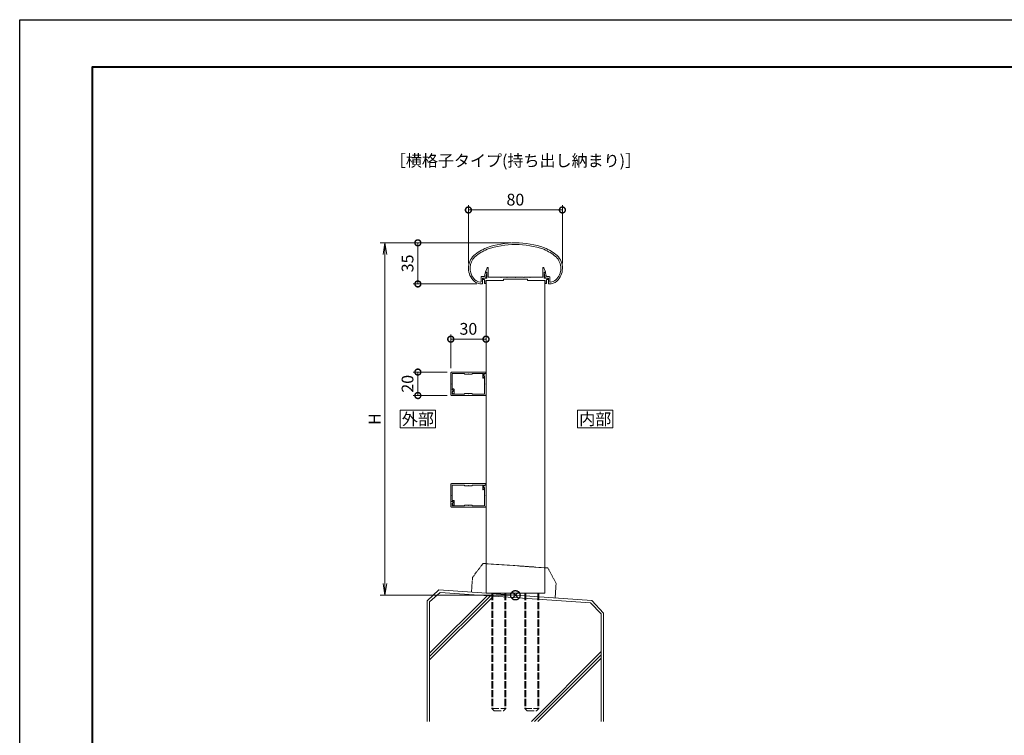
# Model space of a CAD drawing. Units: millimetres. Extents: x 0 to 1680, y 0 to 1188.
# Drawn here: x 0 to 838, y 579 to 1188 of the extents above; entities that cross this region are included whole.
import ezdxf
from ezdxf.enums import TextEntityAlignment as Align

# ---------------------------------------------------------------- set-up
doc = ezdxf.new("R2010")
doc.units = ezdxf.units.MM
for name, pattern in [('AM_ISO02W050', [7.5, 6, -1.5]), ('AM_ISO09W050', [22.5, 12, -1.5, 3, -1.5, 3, -1.5]), ('Amconstr', [9999, 9999, 0])]:
    doc.linetypes.add(name, pattern=pattern)
for name, color, linetype, lineweight in [('AM_0', 7, 'Continuous', 18), ('AM_1', 14, 'Continuous', 40), ('AM_11', 3, 'AM_ISO09W050', 9), ('AM_2', 40, 'Continuous', 9), ('AM_3', 6, 'AM_ISO02W050', 9), ('AM_5', 3, 'Continuous', 9)]:
    doc.layers.add(name, color=color, linetype=linetype, lineweight=lineweight)
doc.layers.add('AM_CL', color=1, linetype='Amconstr', lineweight=25, plot=False)
doc.layers.add('AM_VIEWS', color=1, linetype='Continuous', lineweight=25, plot=False)
doc.styles.add('ゴシック', font='msgothic.ttc')
doc.dimstyles.new('VF$0', dxfattribs={"dimtxt": 10, "dimasz": 10, "dimexe": 4, "dimexo": 4, "dimgap": 2.5, "dimtad": 3, "dimdsep": 46, "dimtxsty": 'ゴシック', "dimblk": 'DOTSMALL', "dimcen": 0, "dimclrd": 256, "dimclre": 256, "dimclrt": 2, "dimadec": 0, "dimazin": 2, "dimtp": 0.1, "dimtm": 0.1, "dimtfac": 0.71, "dimtmove": 0, "dimatfit": 3, "dimldrblk": 'OPEN30', "dimfxl": 1, "dimtfill": 1, "dimtfillclr": 256, "dimlwd": -1, "dimlwe": -1, "dimarcsym": 0})

# ---------------------------------------------------------------- blocks, each defined once
blk = doc.blocks.new('A1枠（1：4）DL用 New')
at = {"layer": 'AM_1'}
blk.add_lwpolyline([(-194.5, -138.5), (-194.5, 138.5), (194.5, 138.5), (194.5, -138.5)], close=True, dxfattribs=at)
at = {"layer": 'AM_VIEWS'}
blk.add_lwpolyline([(-210, -148.5), (-210, 148.5), (210, 148.5), (210, -148.5)], close=True, dxfattribs=at)
blk = doc.blocks.new('Ｌ横格子')
at = {"layer": 'AM_0'}
for p, q in [((-15, 9.2), (-15, -5.1)), ((14.2, 10), (-14.2, 10)), ((-13.8, 8.8), (-13.8, 0.3)), ((-3.5, 8.8), (-13.8, 8.8)), ((-2.9, 8.2), (-3.5, 8.8)), ((-3.5, 8.8), (-3.5, 8.8)), ((0, 8.5), (-0.3, 8.2)), ((0.3, 8.2), (0, 8.5)), ((2.9, 8.2), (3.5, 8.8)), ((12.2, 8.8), (3.5, 8.8)), ((3.5, 8.8), (3.5, 8.8)), ((12.2, 5.13), (12.2, 8.8)), ((15, 8.8), (13, 8.8)), ((13, 6.8), (13, 8.8)), ((15, 8.8), (13.8, 8.8)), ((13.8, 8.8), (13.8, 8.3)), ((15, 9.2), (15, 8.8)), ((15, 8.8), (15, -9.2)), ((-14.1, 0), (-13.8, 0.3)), ((-14.1, 0), (-13.8, -0.3)), ((-0.3, 8.2), (-2.9, 8.2)), ((2.9, 8.2), (0.3, 8.2)), ((13.8, 6.66), (12.82, 4.97)), ((13.24, 7.97), (13, 7.3)), ((13, 7.3), (13, 6.8)), ((13.8, 6.66), (13, 6.8)), ((13.8, 6.8), (13, 6.8)), ((13.8, 8.3), (13.71, 8.3)), ((13.8, 6.8), (13.8, 0.3)), ((14.1, 0), (13.8, 0.3)), ((-15, -5.1), (-13, -5.1)), ((-15, -5.1), (-15, -9.2)), ((-15, -5.1), (-13.71, -5.1)), ((-13.8, -0.3), (-13.8, -4.3)), ((-13.8, -4.3), (-12.7, -4.3)), ((-13, -6.6), (-13.8, -6.74)), ((-13.8, -6.6), (-13.8, -8.8)), ((-13.8, -6.6), (-13, -6.6)), ((-12.82, -8.43), (-13.8, -6.74)), ((-13.24, -5.43), (-13, -6.1)), ((-13, -6.6), (-13, -5.1)), ((-13, -6.6), (-13, -6.1)), ((-12.2, -8.27), (-12.2, -4.8)), ((-2.9, -8.2), (-3.5, -8.8)), ((-2.9, -8.2), (-0.3, -8.2)), ((-0.3, -8.2), (0, -8.5)), ((0, -8.5), (0.3, -8.2)), ((0.3, -8.2), (2.9, -8.2)), ((3.5, -8.8), (2.9, -8.2)), ((14.1, 0), (13.8, -0.3)), ((13.8, -0.3), (13.8, -8.8)), ((-14.2, -10), (13.8, -10)), ((-13.8, -8.8), (-3.5, -8.8)), ((-3.5, -8.8), (-3.5, -8.8)), ((3.5, -8.8), (3.5, -8.8)), ((3.5, -8.8), (13.8, -8.8)), ((14.2, -10), (13.8, -10))]:
    blk.add_line(p, q, dxfattribs=at)
for centre, radius, start, end in [((-14.2, 9.2), 0.8, 90, 180.00001), ((14.2, 9.2), 0.8, 359.99999, 90), ((12.53, 5.13), 0.334, 180.00001, 329.99999), ((13.71, 7.8), 0.5, 90, 160), ((-13.71, -5.6), 0.5, 20, 90), ((-12.53, -8.27), 0.334, 210, 0.00001), ((-12.7, -4.8), 0.5, 359.99999, 90), ((-14.2, -9.2), 0.8, 179.99999, 270), ((14.2, -9.2), 0.8, 270, 0.00001)]:
    blk.add_arc(centre, radius, start, end, dxfattribs=at)
blk = doc.blocks.new('EX-1063')
at = {"layer": 'AM_0'}
for p, q in [((-26.43, 6.3), (-25.7, 9.34)), ((-25.45, 5), (-24.36, 9.32)), ((-25.22, 9.7), (-24.65, 9.7)), ((25.45, 5), (24.36, 9.32)), ((25.22, 9.7), (24.65, 9.7)), ((26.43, 6.3), (25.7, 9.34)), ((-29.3, 6.3), (-29.3, 1.99)), ((-29.3, 6.3), (-26.43, 6.3)), ((-28, 5), (-28, 0.52)), ((-28, 5), (-25.45, 5)), ((28, 5), (25.45, 5)), ((28.8, 6.3), (26.43, 6.3)), ((28, 5), (28, 0.52)), ((29.3, 5.8), (29.3, 1.99))]:
    blk.add_line(p, q, dxfattribs=at)
for centre, radius, start, end in [((0, -40), 75, 70.82589, 109.17411), ((0, -40), 73.6, 70.8573, 109.14239), ((-9.36, -6.13), 40, 112.45272, 130.76191), ((-9.36, -6.13), 38.6, 112.51133, 130.6971), ((9.36, -6.13), 38.6, 49.3029, 67.48817), ((9.36, -6.13), 40, 49.23809, 67.54728), ((-25, 13.43), 15, 134.28172, 227.13346), ((-25, 13.43), 13.6, 134.46025, 218.71099), ((25, 13.43), 13.6, 312.97826, 45.53975), ((25, 13.43), 15, 312.86654, 45.71828), ((-25.22, 9.2), 0.5, 90, 164.0549), ((-24.65, 9.4), 0.3, 344.0549, 90), ((24.65, 9.4), 0.3, 90, 195.9451), ((25.22, 9.2), 0.5, 15.9451, 90), ((-28.68, 10.01), 8.6, 216.28637, 262.05212), ((-28.68, 10.01), 10, 229.2745, 271.08564), ((-29.8, 1.99), 0.5, 262.05212, 0), ((-28.5, 0.52), 0.5, 271.08564, 0), ((28.5, 0.52), 0.5, 179.99999, 268.91436), ((28.68, 10.01), 10, 268.91437, 310.7255), ((28.8, 5.8), 0.5, 0, 89.99988), ((29.8, 1.99), 0.5, 179.99999, 277.94788), ((28.68, 10.01), 8.6, 277.94496, 310.55364)]:
    blk.add_arc(centre, radius, start, end, dxfattribs=at)
blk = doc.blocks.new('EX-1101')
at = {"layer": 'AM_0'}
for p, q in [((-25.6, 5.5), (-24.16, 8.71)), ((-23.2, 0.8), (-23.2, 8.5)), ((23.2, 0.8), (23.2, 8.5)), ((25.6, 5.5), (24.16, 8.71)), ((-27.45, 0), (-27.45, -1.2)), ((-27.45, 0), (-24.4, 0)), ((-25.6, 5), (-25.6, 5.5)), ((-24.4, 5), (-25.6, 5)), ((-24.4, 0), (-24.4, 5)), ((-12.8, 0.8), (-23.2, 0.8)), ((-12.5, 0.5), (-12.8, 0.8)), ((-12.2, 0.8), (-12.5, 0.5)), ((-7.3, 0.8), (-12.2, 0.8)), ((-7.3, 0.8), (-7, 0.5)), ((-7, 0.5), (-6.7, 0.8)), ((-6.7, 0.8), (-0.3, 0.8)), ((-0.3, 0.8), (0, 0.5)), ((0, 0.5), (0.3, 0.8)), ((0.3, 0.8), (6.7, 0.8)), ((7, 0.5), (6.7, 0.8)), ((7.3, 0.8), (7, 0.5)), ((12.2, 0.8), (7.3, 0.8)), ((12.2, 0.8), (12.5, 0.5)), ((12.5, 0.5), (12.8, 0.8)), ((12.8, 0.8), (23.2, 0.8)), ((24.4, 0), (24.4, 5)), ((24.4, 5), (25.6, 5)), ((27.45, 0), (24.4, 0)), ((25.6, 5), (25.6, 5.5)), ((27.45, 0), (27.45, -1.2)), ((-27.45, -1.2), (-26.45, -1.2)), ((-26.45, -1.2), (-26.45, -4.5)), ((-26.45, -4.5), (-25.25, -4.5)), ((-15.25, -2), (-25.25, -2)), ((-25.25, -2), (-25.25, -4.5)), ((-10.25, -2), (-25.25, -2)), ((-10.25, -1), (-10.25, -2)), ((10.25, -1), (-10.25, -1)), ((10.25, -1), (10.25, -2)), ((10.25, -2), (25.25, -2)), ((25.25, -2), (25.25, -4.5)), ((26.45, -4.5), (25.25, -4.5)), ((26.45, -1.2), (26.45, -4.5)), ((27.45, -1.2), (26.45, -1.2))]:
    blk.add_line(p, q, dxfattribs=at)
for centre, start, end in [((-23.7, 8.5), 359.99997, 155.74494), ((23.7, 8.5), 24.25506, 180.00003)]:
    blk.add_arc(centre, 0.5, start, end, dxfattribs=at)
blk = doc.blocks.new('_Open')
at = {"color": 0, "linetype": 'ByBlock', "lineweight": -2}
for p, q in [((-1, 0.167), (0, 0)), ((-1, -0.167), (0, 0)), ((0, 0), (-1, 0))]:
    blk.add_line(p, q, dxfattribs=at)
blk = doc.blocks.new('*D30')
at = {"layer": 'AM_5', "transparency": 16777216}
for p, q in [((417.94, 998.03), (306.94, 998.03)), ((310.94, 988.03), (310.94, 708.03)), ((417.94, 698.03), (306.94, 698.03))]:
    blk.add_line(p, q, dxfattribs=at)
at = {"layer": 'Defpoints', "color": 0, "transparency": 16777216}
for p in [(421.94, 998.03), (310.94, 698.03), (421.94, 698.03)]:
    blk.add_point(p, dxfattribs=at)
at = {"layer": 'AM_5', "transparency": 16777216, "xscale": 10, "yscale": 10, "zscale": 10}
for p, rotation in [((310.94, 998.03), 90), ((310.94, 698.03), 270)]:
    blk.add_blockref('_Open', p, dxfattribs=dict(at, rotation=rotation))
at = {"layer": 'AM_5', "color": 2, "transparency": 16777216, "insert": (303.44, 848.03), "char_height": 10, "attachment_point": 5, "rotation": 90, "style": 'ゴシック', "bg_fill": 3, "box_fill_scale": 1.1, "bg_fill_color": 256, "bg_fill_true_color": 13158600, "bg_fill_transparency": 0}
blk.add_mtext('H', dxfattribs=at)
blk = doc.blocks.new('_Open30')
at = {"color": 0, "linetype": 'ByBlock', "lineweight": -2}
for p, q in [((-1, 0.268), (0, 0)), ((0, 0), (-1, -0.268)), ((0, 0), (-1, 0))]:
    blk.add_line(p, q, dxfattribs=at)
blk = doc.blocks.new('_DotSmall')
at = {"color": 0, "linetype": 'ByBlock', "const_width": 0.5}
blk.add_lwpolyline([(-0.0625, 0, 1), (0.0625, 0, 1)], format="xyb", close=True, dxfattribs=at)
blk = doc.blocks.new('*D33')
at = {"layer": 'AM_5', "transparency": 16777216}
for p, q in [((381.94, 980.46), (381.94, 1030.03)), ((381.94, 1026.03), (461.94, 1026.03)), ((461.94, 980.46), (461.94, 1030.03))]:
    blk.add_line(p, q, dxfattribs=at)
at = {"layer": 'Defpoints', "color": 0, "transparency": 16777216}
for p in [(461.94, 1026.03), (381.94, 976.46), (461.94, 976.46)]:
    blk.add_point(p, dxfattribs=at)
at = {"layer": 'AM_5', "transparency": 16777216, "xscale": 10, "yscale": 10, "zscale": 10, "rotation": 180}
blk.add_blockref('_DotSmall', (381.94, 1026.03), dxfattribs=at)
at = {"layer": 'AM_5', "transparency": 16777216, "xscale": 10, "yscale": 10, "zscale": 10}
blk.add_blockref('_DotSmall', (461.94, 1026.03), dxfattribs=at)
at = {"layer": 'AM_5', "color": 2, "transparency": 16777216, "insert": (421.94, 1033.53), "char_height": 10, "attachment_point": 5, "style": 'ゴシック', "bg_fill": 3, "box_fill_scale": 1.1, "bg_fill_color": 256, "bg_fill_true_color": 13158600, "bg_fill_transparency": 0}
blk.add_mtext('80', dxfattribs=at)
blk = doc.blocks.new('*D35')
at = {"layer": 'AM_5', "transparency": 16777216}
for p, q in [((363.74, 888.05), (334.94, 888.05)), ((338.94, 888.05), (338.94, 868.05)), ((363.74, 868.05), (334.94, 868.05))]:
    blk.add_line(p, q, dxfattribs=at)
at = {"layer": 'Defpoints', "color": 0, "transparency": 16777216}
for p in [(367.74, 888.05), (367.74, 868.05)]:
    blk.add_point(p, dxfattribs=at)
at = {"layer": 'AM_5', "transparency": 16777216, "xscale": 10, "yscale": 10, "zscale": 10}
for p, rotation in [((338.94, 888.05), 90), ((338.94, 868.05), 270)]:
    blk.add_blockref('_DotSmall', p, dxfattribs=dict(at, rotation=rotation))
at = {"layer": 'AM_5', "color": 2, "transparency": 16777216, "insert": (331.44, 878.05), "char_height": 10, "attachment_point": 5, "rotation": 90, "style": 'ゴシック', "bg_fill": 3, "box_fill_scale": 1.1, "bg_fill_color": 256, "bg_fill_true_color": 13158600, "bg_fill_transparency": 0}
blk.add_mtext('20', dxfattribs=at)
at = {"layer": 'Defpoints', "color": 0, "transparency": 16777216}
blk.add_point((338.94, 868.05), dxfattribs=at)
blk = doc.blocks.new('*D36')
at = {"layer": 'AM_5', "transparency": 16777216}
for p, q in [((417.94, 998.03), (334.94, 998.03)), ((338.94, 998.03), (338.94, 963.05)), ((389.05, 963.05), (334.94, 963.05))]:
    blk.add_line(p, q, dxfattribs=at)
at = {"layer": 'Defpoints', "color": 0, "transparency": 16777216}
for p in [(421.94, 998.03), (338.94, 963.05), (393.05, 963.05)]:
    blk.add_point(p, dxfattribs=at)
at = {"layer": 'AM_5', "transparency": 16777216, "xscale": 10, "yscale": 10, "zscale": 10}
for p, rotation in [((338.94, 998.03), 90), ((338.94, 963.05), 270)]:
    blk.add_blockref('_DotSmall', p, dxfattribs=dict(at, rotation=rotation))
at = {"layer": 'AM_5', "color": 2, "transparency": 16777216, "insert": (331.44, 980.54), "char_height": 10, "attachment_point": 5, "rotation": 90, "style": 'ゴシック', "bg_fill": 3, "box_fill_scale": 1.1, "bg_fill_color": 256, "bg_fill_true_color": 13158600, "bg_fill_transparency": 0}
blk.add_mtext('35', dxfattribs=at)
blk = doc.blocks.new('*D37')
at = {"layer": 'AM_5', "transparency": 16777216}
for p, q in [((366.94, 891.25), (366.94, 920.05)), ((366.94, 916.05), (396.94, 916.05)), ((396.94, 891.25), (396.94, 920.05))]:
    blk.add_line(p, q, dxfattribs=at)
at = {"layer": 'Defpoints', "color": 0, "transparency": 16777216}
for p in [(396.94, 916.05), (366.94, 887.25), (396.94, 887.25)]:
    blk.add_point(p, dxfattribs=at)
at = {"layer": 'AM_5', "transparency": 16777216, "xscale": 10, "yscale": 10, "zscale": 10, "rotation": 180}
blk.add_blockref('_DotSmall', (366.94, 916.05), dxfattribs=at)
at = {"layer": 'AM_5', "transparency": 16777216, "xscale": 10, "yscale": 10, "zscale": 10}
blk.add_blockref('_DotSmall', (396.94, 916.05), dxfattribs=at)
at = {"layer": 'AM_5', "color": 2, "transparency": 16777216, "insert": (381.94, 923.55), "char_height": 10, "attachment_point": 5, "style": 'ゴシック', "bg_fill": 3, "box_fill_scale": 1.1, "bg_fill_color": 256, "bg_fill_true_color": 13158600, "bg_fill_transparency": 0}
blk.add_mtext('30', dxfattribs=at)
blk = doc.blocks.new('I-749断面1')
at = {"layer": 'AM_11', "ltscale": 0.2}
for p, q in [((-27.5, 25), (-35.5, 12.5)), ((-27.5, 25), (27.5, 25)), ((35.5, 12.5), (27.5, 25)), ((-35.5, 12.5), (-35.5, 0)), ((35.5, 12.5), (35.5, 0))]:
    blk.add_line(p, q, dxfattribs=at)
blk.add_point((0, 0), dxfattribs=at)
blk.add_point((0, 0), dxfattribs=at)
blk.add_point((0, 0), dxfattribs=at)
blk.add_point((0, 0), dxfattribs=at)
blk = doc.blocks.new('DuoB')
at = {"layer": 'AM_0'}
blk.add_line((-498.46, 365.02), (-448.46, 365.02), dxfattribs=at)
at = {"layer": 'AM_3'}
for p, q in [((-493.46, 365.02), (-493.46, 267.02)), ((-492.51, 365.02), (-492.51, 266.07)), ((-482.4, 365.02), (-482.4, 266.07)), ((-481.46, 365.02), (-481.46, 267.02)), ((-465.46, 365.02), (-465.46, 267.02)), ((-464.51, 365.02), (-464.51, 266.07)), ((-454.4, 365.02), (-454.4, 266.07)), ((-453.46, 365.02), (-453.46, 267.02)), ((-493.46, 267.02), (-481.46, 267.02)), ((-493.46, 267.02), (-491.46, 265.02)), ((-491.46, 265.02), (-483.46, 265.02)), ((-481.46, 267.02), (-483.46, 265.02)), ((-465.46, 267.02), (-453.46, 267.02)), ((-465.46, 267.02), (-463.46, 265.02)), ((-463.46, 265.02), (-455.46, 265.02)), ((-453.46, 267.02), (-455.46, 265.02))]:
    blk.add_line(p, q, dxfattribs=at)
blk = doc.blocks.new('基準点')
at = {"layer": 'AM_CL'}
for p, q in [((2.83, 2.83), (-2.83, -2.83)), ((-2.83, 2.83), (2.83, -2.83))]:
    blk.add_line(p, q, dxfattribs=at)
blk.add_circle((0, 0), 4, dxfattribs=at)
blk = doc.blocks.new('G$CD107CE30')
at = {"layer": 'AM_CL'}
blk.add_blockref('基準点', (25, -1.75), dxfattribs=at)
blk = doc.blocks.new('kutai-1')
at = {"layer": 'AM_2'}
for p, q in [((356.92, 702.58), (346.94, 693.28)), ((357.78, 700.5), (348.94, 692.54)), ((348.94, 648.66), (397.99, 697.7)), ((348.94, 645.83), (400.64, 697.52)), ((348.94, 643), (401.94, 696)), ((356.92, 702.58), (486.97, 693.49)), ((357.78, 700.5), (485.89, 691.57)), ((346.94, 693.22), (346.94, 590.72)), ((348.94, 692.54), (348.94, 590.72)), ((485.89, 691.57), (494.94, 682.14)), ((486.97, 693.49), (496.94, 682.79)), ((494.94, 682.14), (494.94, 590.72)), ((496.94, 682.79), (496.94, 590.72)), ((435.56, 590.72), (494.94, 650.13)), ((438.33, 590.72), (494.94, 647.3)), ((441.18, 590.72), (494.94, 644.48))]:
    blk.add_line(p, q, dxfattribs=at)

msp = doc.modelspace()

# ---------------------------------------------------------------- linework, layer by layer
at = {"layer": 'AM_0'}
for p, q in [((396.945, 966), (396.945, 699.781)), ((446.945, 966), (446.945, 699.781))]:
    msp.add_line(p, q, dxfattribs=at)
msp.add_lwpolyline([(504.945, 840.533), (504.945, 855.533), (474.945, 855.533), (474.945, 840.533)], close=True, dxfattribs=at)

# ---------------------------------------------------------------- block references
at = {"layer": 'AM_0', "xscale": 4, "yscale": 4, "zscale": 4}
msp.add_blockref('A1枠（1：4）DL用 New', (840, 594), dxfattribs=at)
at = {"layer": 'AM_0'}
msp.add_blockref('EX-1063', (422.003, 963), dxfattribs=at)
at = {"layer": 'AM_0', "color": 0}
msp.add_blockref('EX-1101', (422.003, 968), dxfattribs=at)
at = {"layer": 'AM_0', "color": 7, "linetype": 'Continuous'}
for p in [(381.945, 878.049), (381.945, 783.049)]:
    msp.add_blockref('Ｌ横格子', p, dxfattribs=at)

# ---------------------------------------------------------------- texts
at = {"layer": 'AM_0', "style": 'ゴシック'}
for s, p in [('［横格子タイプ(持ち出し納まり)］', (422.003, 1068)), ('内部', (489.945, 848.033))]:
    msp.add_text(s, height=10, dxfattribs=at).set_placement(p, align=Align.MIDDLE_CENTER)

# ---------------------------------------------------------------- next in the draw order: dimensions: what is measured, and where the dimension line sits
at = {"layer": 'AM_5'}
dim = msp.add_linear_dim(base=(310.945, 698.033), p1=(421.945, 998.033), p2=(421.945, 698.033), angle=90, text='H', dimstyle='VF$0', override={"dimblk": 'Open'}, dxfattribs=at)
dim.commit()
dim.dimension.update_dxf_attribs({"geometry": '*D30', "text_midpoint": (303.445, 848.033)})

# ---------------------------------------------------------------- next in the draw order: linework, layer by layer
at = {"layer": 'AM_0'}
msp.add_lwpolyline([(353.945, 840.533), (353.945, 855.533), (323.945, 855.533), (323.945, 840.533)], close=True, dxfattribs=at)

# ---------------------------------------------------------------- next in the draw order: block references
msp.add_blockref('kutai-1', (0, 0), dxfattribs=at)
at = {"layer": 'AM_2', "xscale": 1.004784894411395, "yscale": 1.004784894411395, "zscale": 1.004784894411395, "rotation": 355.9999999999997}
msp.add_blockref('I-749断面1', (420.192, 698.155), dxfattribs=at)
at = {"layer": 'AM_2'}
msp.add_blockref('DuoB', (895.4, 334.765), dxfattribs=at)
at = {"layer": 'AM_CL'}
msp.add_blockref('G$CD107CE30', (396.945, 699.784), dxfattribs=at)

# ---------------------------------------------------------------- next in the draw order: texts
at = {"layer": 'AM_0', "style": 'ゴシック'}
msp.add_text('外部', height=10, dxfattribs=at).set_placement((338.945, 848.033), align=Align.MIDDLE_CENTER)

# ---------------------------------------------------------------- next in the draw order: dimensions: what is measured, and where the dimension line sits
at = {"layer": 'AM_5'}
dim = msp.add_linear_dim(base=(461.945, 1026.033), p1=(381.945, 976.463), p2=(461.945, 976.463), dimstyle='VF$0', override={"dimdec": 1}, dxfattribs=at)
dim.commit()
dim.dimension.update_dxf_attribs({"geometry": '*D33', "text_midpoint": (421.945, 1033.533)})
dim = msp.add_linear_dim(base=(338.945, 868.049), p1=(367.745, 888.049), p2=(367.745, 868.049), angle=90, dimstyle='VF$0', override={"dimdec": 1}, dxfattribs=at)
dim.commit()
dim.dimension.update_dxf_attribs({"geometry": '*D35', "text_midpoint": (331.445, 878.049)})

# ---------------------------------------------------------------- next in the draw order: dimensions: what is measured, and where the dimension line sits
dim = msp.add_linear_dim(base=(338.945, 963.049), p1=(421.945, 998.033), p2=(393.047, 963.049), angle=90, dimstyle='VF$0', override={"dimdec": 1}, dxfattribs=at)
dim.commit()
dim.dimension.update_dxf_attribs({"geometry": '*D36', "text_midpoint": (331.445, 980.541)})
dim = msp.add_linear_dim(base=(396.945, 916.049), p1=(366.945, 887.249), p2=(396.945, 887.249), dimstyle='VF$0', override={"dimdec": 1}, dxfattribs=at)
dim.commit()
dim.dimension.update_dxf_attribs({"geometry": '*D37', "text_midpoint": (381.945, 923.549)})

doc.saveas('drawing.dxf')
